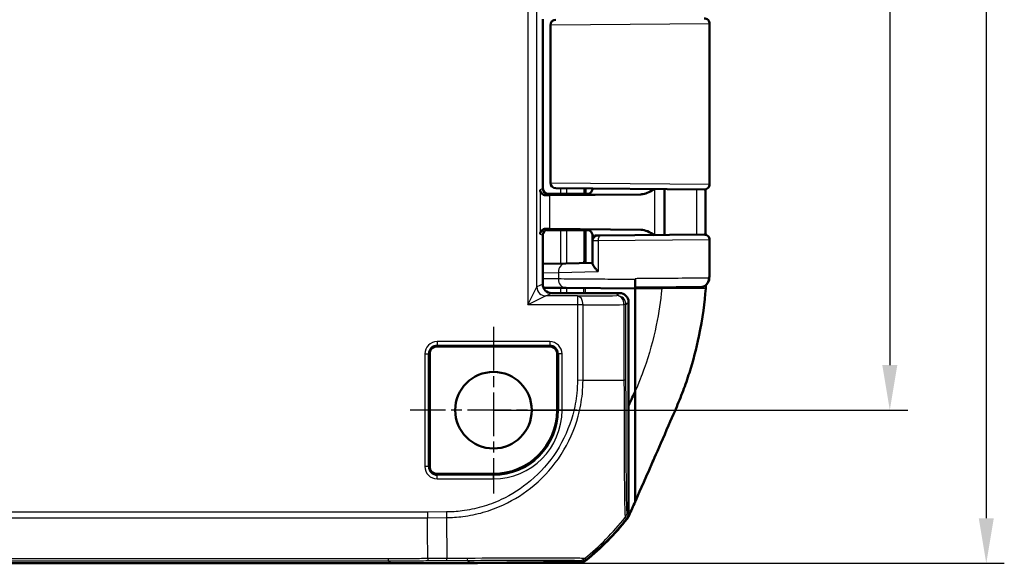
# Model space of a CAD drawing. Units: millimetres. Extents: x 1 to 593, y 1 to 419.
# Drawn here: x 506 to 561, y 181 to 211 of the extents above; entities that cross this region are included whole.
import ezdxf

# ---------------------------------------------------------------- set-up
doc = ezdxf.new("R2010")
doc.units = ezdxf.units.MM
doc.linetypes.add('CHAIN', pattern=[0.3543, 0.2362, -0.0295, 0.0591, -0.0295])
doc.linetypes.add('DASH_DOT', pattern=[0.37, 0.24, -0.06, 0.01, -0.06])
for name, color, linetype, lineweight in [('Bemaßung (ISO)', 1, 'Continuous', 25), ('Mittelpunktmarkierung (ISO)', 1, 'DASH_DOT', 25), ('Sichtbar (ISO)', 7, 'Continuous', 50), ('Sichtbar schmal (ISO)', 1, 'Continuous', 25)]:
    doc.layers.add(name, color=color, linetype=linetype, lineweight=lineweight)
doc.styles.add('3_5', font='isocpeur.ttf', dxfattribs={"width": 1.1})
doc.dimstyles.new('18-Bopla 3_5', dxfattribs={"dimtxt": 3.5, "dimasz": 2.5, "dimexe": 1, "dimexo": 0, "dimgap": 0.2, "dimtad": 1, "dimdec": 6, "dimrnd": 1e-08, "dimtxsty": '3_5', "dimcen": 0.09, "dimdle": 7, "dimclrd": 1, "dimclre": 1, "dimclrt": 5, "dimadec": 6, "dimazin": 2, "dimtfac": 0.714286, "dimtdec": 3, "dimtmove": 0, "dimatfit": 3, "dimfxl": 1, "dimtolj": 1, "dimlwd": 25, "dimlwe": 25, "dimarcsym": 0})

# ---------------------------------------------------------------- blocks, each defined once
blk = doc.blocks.new('*D14')
at = {"layer": 'Bemaßung (ISO)', "color": 1, "linetype": 'Continuous', "lineweight": 25}
for p, q in [((532.704, 252.54), (555.704, 252.54)), ((554.704, 250.04), (554.704, 192.04)), ((532.704, 189.54), (555.704, 189.54))]:
    blk.add_line(p, q, dxfattribs=at)
at = {"layer": 'Bemaßung (ISO)', "color": 1, "linetype": 'Continuous'}
for points in [[(554.287, 250.04), (555.12, 250.04), (554.704, 252.54)], [(554.287, 192.04), (555.12, 192.04), (554.704, 189.54)]]:
    blk.add_solid(points, dxfattribs=at)
at = {"layer": 'Defpoints', "color": 0, "linetype": 'Continuous'}
for p in [(532.704, 252.54), (532.704, 189.54), (554.704, 189.54)]:
    blk.add_point(p, dxfattribs=at)
at = {"layer": 'Bemaßung (ISO)', "color": 5, "linetype": 'Continuous', "lineweight": 25, "insert": (554.504, 218.73), "char_height": 3.5, "attachment_point": 7, "rotation": 90, "style": '3_5'}
blk.add_mtext('\\A1;63', dxfattribs=at)
blk = doc.blocks.new('*D15')
at = {"layer": 'Bemaßung (ISO)', "color": 1, "linetype": 'Continuous', "lineweight": 25}
for p, q in [((527.022, 261.04), (561.06, 261.04)), ((560.06, 258.54), (560.06, 183.54)), ((527.022, 181.04), (561.06, 181.04))]:
    blk.add_line(p, q, dxfattribs=at)
at = {"layer": 'Bemaßung (ISO)', "color": 1, "linetype": 'Continuous'}
for points in [[(559.643, 258.54), (560.477, 258.54), (560.06, 261.04)], [(559.643, 183.54), (560.477, 183.54), (560.06, 181.04)]]:
    blk.add_solid(points, dxfattribs=at)
at = {"layer": 'Defpoints', "color": 0, "linetype": 'Continuous'}
for p in [(527.022, 261.04), (527.022, 181.04), (560.06, 181.04)]:
    blk.add_point(p, dxfattribs=at)
at = {"layer": 'Bemaßung (ISO)', "color": 5, "linetype": 'Continuous', "lineweight": 25, "insert": (559.86, 218.73), "char_height": 3.5, "attachment_point": 7, "rotation": 90, "style": '3_5'}
blk.add_mtext('\\A1;80', dxfattribs=at)

msp = doc.modelspace()

# ---------------------------------------------------------------- linework, layer by layer
at = {"layer": 'Mittelpunktmarkierung (ISO)', "linetype": 'CHAIN', "ltscale": 10.278568}
for p, q in [((532.70379393, 194.16473083), (532.70379393, 184.91473083)), ((537.32879393, 189.53973083), (528.07879393, 189.53973083))]:
    msp.add_line(p, q, dxfattribs=at)
at = {"layer": 'Sichtbar (ISO)'}
for p, q in [((535.45379393, 211.2397651), (535.45379393, 201.83969656)), ((536.16340968, 211.21520002), (536.17152137, 211.21527081)), ((544.70379393, 210.98710134), (544.70379393, 202.09236031)), ((535.86602764, 202.16425021), (535.86602764, 210.91521145)), ((536.17152137, 201.86419084), (536.16340968, 201.86426163)), ((544.40117597, 201.79237173), (536.17152195, 201.86419084)), ((537.81436982, 201.84985392), (537.81436982, 201.53976243)), ((538.20379393, 201.83974225), (538.20379393, 201.84645547)), ((542.20379393, 199.26791366), (542.20379393, 201.811548)), ((535.75379393, 201.53973083), (537.65232376, 201.53973083)), ((537.75430418, 201.53973083), (535.75379393, 201.53973083)), ((535.83774597, 201.47349488), (540.89102922, 201.52059883)), ((537.65232376, 199.53973083), (535.66449772, 199.53973083)), ((535.73633886, 199.5484577), (536.37644366, 199.5484577)), ((540.89102922, 199.55886283), (535.83774597, 199.60596678)), ((536.37644366, 199.5484577), (536.95379393, 199.53973083)), ((536.95379393, 199.53973083), (537.75430418, 199.53973083)), ((537.81436982, 199.53969923), (537.81436982, 197.71767396)), ((535.43634152, 199.24849196), (535.43634152, 196.53967371)), ((538.20379393, 198.93561282), (538.20379393, 199.2397194)), ((538.20379393, 198.93561282), (538.20379393, 197.68279098)), ((538.50117597, 199.2356014), (538.62617597, 199.23669226)), ((538.62617842, 199.23669228), (544.39957896, 199.28707598)), ((536.72660384, 197.68918279), (535.43634152, 197.65538319)), ((536.72659885, 197.68918266), (538.20379393, 197.72787286)), ((540.56583128, 196.79010188), (540.56583128, 196.83939786)), ((535.4805524, 196.33411834), (536.73532902, 196.32316389)), ((540.5659419, 196.28973083), (536.73532736, 196.32316391)), ((540.5659419, 196.28973083), (540.56684123, 196.28973083)), ((540.56684123, 196.28973083), (540.56684123, 196.33973083)), ((540.56684123, 196.28973083), (540.56684123, 190.58394852)), ((535.93633886, 196.03973083), (539.70381296, 196.03973083)), ((540.20379393, 183.80938243), (540.20379393, 195.53974987)), ((535.82879393, 193.07724216), (529.57879393, 193.07724216)), ((529.16628259, 192.66473083), (529.16628259, 186.41473083)), ((536.24130526, 189.53973083), (536.24130526, 192.66473083)), ((540.56684123, 190.58394852), (540.56684124, 184.45080107)), ((529.57879393, 186.00221949), (532.70379393, 186.00221949)), ((449.3855524, 181.03973083), (527.02203545, 181.03973083)), ((527.02203545, 181.03973083), (531.73033354, 181.03973083)), ((531.38546788, 181.05877002), (537.53024003, 181.11239467)), ((531.73033354, 181.03973083), (531.73033354, 181.06177962)), ((531.81270084, 181.04060351), (531.73033354, 181.04468008)), ((537.52935403, 181.08973665), (531.81270084, 181.04060351)), ((531.81270084, 181.04060351), (531.81270084, 181.06249843))]:
    msp.add_line(p, q, dxfattribs=at)
msp.add_circle((532.70379393, 189.53973083), 2.125, dxfattribs=at)
for centre, radius, start, end in [((536.16602764, 210.91521145), 0.3, 90.5, 180), ((544.40379393, 210.98710134), 0.3, 0, 90.5), ((536.16602764, 202.16425021), 0.3, 180, 269.5), ((544.40379393, 202.09236031), 0.3, 269.5, 0), ((538.50379393, 198.93561282), 0.3, 90.5, 180), ((544.40322383, 198.98709637), 0.3, 359.974779593, 90.5), ((529.57879393, 192.66473083), 0.41251134, 90, 180), ((535.82879393, 192.66473083), 0.41251134, 0, 90), ((532.70379393, 189.53973083), 3.53751134, 270, 0), ((529.57879393, 186.41473083), 0.41251134, 180, 270), ((528.37590469, 192.83885636), 15, 309.122094524, 321.5445744), ((528.37590541, 192.86084485), 15, 309.126297121, 321.373702402)]:
    msp.add_arc(centre, radius, start, end, dxfattribs=at)
for centre, major_axis, ratio, start_param, end_param in [((535.75383962, 201.83974225), (-0.26838333, -0.13418145), 0.9998096356, 5.8196443071, 7.3902883349), ((537.29775758, 201.46156628), (-2, 0), 0.0087268678, 5.5307194255, 5.7109643535), ((537.75430418, 201.54409426), (0.5, 0), 0.0087268678, 4.7123889804, 5.0161994271), ((535.73638456, 199.24844627), (-0.26838333, 0.13418145), 0.9998096356, 5.1760822795, 6.7467263073), ((537.29775758, 199.61789538), (2, 0), 0.0087268678, 3.7138136073, 3.8940585353), ((537.75430418, 199.53536739), (-0.5, 0), 0.0087268678, 4.4085785337, 4.7123889804), ((535.93641503, 196.53974987), (-0.44730556, -0.22363575), 0.9998096356, 5.8196443071, 7.3902883349), ((539.70377489, 195.53971179), (0.35358032, 0.35358032), 0.9999238505, 5.49782522, 7.0685453944), ((539.70377489, 183.80942051), (0.35358032, -0.35358032), 0.9999238505, 0.1112336911, 0.7853600872), ((526.98395779, 681.05877002), (353.58031557, -353.58031557), 0.9999238505, 5.49782522, 5.5065518663), ((537.52501236, 181.58974403), (0.32568296, -0.37944102), 0.9999102455, 5.5825178677, 6.2566908416), ((537.52583852, 181.61239467), (0.35358032, -0.35358032), 0.9999238505, 5.5065518663, 6.1806776046)]:
    msp.add_ellipse(centre, major_axis=major_axis, ratio=ratio, start_param=start_param, end_param=end_param, dxfattribs=at)
for points, knots in [([(535.61635678, 201.47101749), (535.5167172, 201.46966664), (535.43578594, 201.51242576), (535.3277753, 201.62537901), (535.30106605, 201.69667523), (535.29806219, 201.76183662)], [0.22975857896, 0.22975857896, 0.22975857896, 0.22975857896, 0.2849615655, 0.2849615655, 0.34017322589, 0.34017322589, 0.34017322589, 0.34017322589]), ([(538.20379393, 201.83974225), (538.20379393, 201.80768935), (538.19834574, 201.77585253), (538.17968896, 201.71768046), (538.1661519, 201.69228468), (538.13477737, 201.6457489), (538.11709122, 201.62790546), (538.08159768, 201.5967138), (538.06536406, 201.58665115), (538.03907221, 201.57171928), (538.02885594, 201.5670867), (538.01183369, 201.55994577), (538.00503832, 201.55752099), (537.99825927, 201.55526647), (537.99729144, 201.55495053), (537.99635241, 201.55464904)], [1.570796326795, 1.570796326795, 1.570796326795, 1.570796326795, 1.573595175205, 1.573595175205, 1.576679932699, 1.576679932699, 1.580726460215, 1.580726460215, 1.586161275108, 1.586161275108, 1.59159609, 1.59159609, 1.597030904892, 1.597030904892, 1.597970401256, 1.597970401256, 1.597970401256, 1.597970401256]), ([(540.89102922, 201.52059883), (540.92818884, 201.52094521), (540.96557113, 201.52487654), (541.21321117, 201.56855222), (541.43610763, 201.69462855), (541.64714364, 201.81640585)], [0, 0, 0, 0, 0.01631174133, 0.01631174133, 0.10944240447, 0.10944240447, 0.10944240447, 0.10944240447]), ([(544.48067854, 201.8023797), (544.48084698, 201.67910317), (544.4809629, 201.55580512), (544.48109882, 201.23319982), (544.48102613, 201.03392996), (544.48087821, 200.6356778), (544.48081336, 200.43669516), (544.48110407, 200.03897581), (544.4814695, 199.84024423), (544.48256707, 199.51971931), (544.4831062, 199.39793196), (544.48373072, 199.27609229)], [4.40500833841, 4.40500833841, 4.40500833841, 4.40500833841, 4.44195482941, 4.44195482941, 4.5016957473, 4.5016957473, 4.56143666519, 4.56143666519, 4.62117758308, 4.62117758308, 4.65778457885, 4.65778457885, 4.65778457885, 4.65778457885]), ([(535.29806219, 199.31762503), (535.30106605, 199.38278643), (535.3277753, 199.45408265), (535.43578594, 199.5670359), (535.5167172, 199.60979502), (535.61635678, 199.60844417)], [0, 0, 0, 0, 0.05521166039, 0.05521166039, 0.11041464693, 0.11041464693, 0.11041464693, 0.11041464693]), ([(537.90388334, 199.539531), (537.91359986, 199.53950441), (537.92320631, 199.53900606), (537.95496415, 199.53586557), (537.97623503, 199.53127973), (537.99635155, 199.52481826)], [0, 0, 0, 0, 0.003054868058, 0.003054868058, 0.010241314361, 0.010241314361, 0.010241314361, 0.010241314361]), ([(538.20379393, 199.2397194), (538.20379393, 199.2717723), (538.19834574, 199.30360913), (538.17968896, 199.3617812), (538.1661519, 199.38717698), (538.13477737, 199.43371276), (538.11709122, 199.4515562), (538.08159768, 199.48274785), (538.06536406, 199.49281051), (538.03907221, 199.50774238), (538.02885594, 199.51237496), (538.01183369, 199.51951588), (538.00503832, 199.52194067), (537.99825927, 199.52419519), (537.99729144, 199.52451112), (537.99635241, 199.52481262)], [1.570796326795, 1.570796326795, 1.570796326795, 1.570796326795, 1.573595175205, 1.573595175205, 1.576679932699, 1.576679932699, 1.580726460215, 1.580726460215, 1.586161275108, 1.586161275108, 1.59159609, 1.59159609, 1.597030904892, 1.597030904892, 1.597970401257, 1.597970401257, 1.597970401257, 1.597970401257]), ([(541.64714365, 199.26305585), (541.5167001, 199.33832894), (541.38524541, 199.41324731), (541.14460548, 199.51599518), (541.01600349, 199.55769788), (540.89102922, 199.55886283)], [0.00201833553, 0.00201833553, 0.00201833553, 0.00201833553, 0.06354182805, 0.06354182805, 0.11521924412, 0.11521924412, 0.11521924412, 0.11521924412]), ([(544.7032238, 198.98696432), (544.70316362, 198.85023514), (544.70309683, 198.71337221), (544.70287653, 198.43888508), (544.70272811, 198.30131439), (544.70213976, 198.02391343), (544.70171248, 197.88415498), (544.69997691, 197.5995266), (544.69864042, 197.45426481), (544.69396771, 197.15852379), (544.69062036, 197.0079326), (544.68576663, 196.85542912)], [1.41053796142, 1.41053796142, 1.41053796142, 1.41053796142, 1.45151739921, 1.45151739921, 1.492496837, 1.492496837, 1.5334762748, 1.5334762748, 1.57445571259, 1.57445571259, 1.61543515038, 1.61543515038, 1.61543515038, 1.61543515038]), ([(538.20379393, 197.68279098), (538.20379392, 197.66656265), (538.20862894, 197.64693931), (538.23310036, 197.58544497), (538.26151599, 197.53855606), (538.32530657, 197.45110582), (538.35767118, 197.41135455), (538.43002236, 197.32919042), (538.47044717, 197.28648834), (538.51422332, 197.2428554), (538.51525792, 197.24182559), (538.51629393, 197.24079579)], [0.022402519751, 0.022402519751, 0.022402519751, 0.022402519751, 0.035398799529, 0.035398799529, 0.059004905301, 0.059004905301, 0.077056897341, 0.077056897341, 0.095735596932, 0.095735596932, 0.096187097127, 0.096187097127, 0.096187097127, 0.096187097127]), ([(540.5659419, 196.28973082), (540.56592745, 196.28973082), (540.56591313, 196.30254733), (540.56588641, 196.3523505), (540.56587426, 196.38881244), (540.56585378, 196.48069567), (540.56584563, 196.53516398), (540.56583715, 196.62595958), (540.56583496, 196.6579416), (540.56583202, 196.72339999), (540.56583128, 196.75670803), (540.56583128, 196.79010188)], [0, 0, 0, 0, 0.019691406394, 0.019691406394, 0.039338354867, 0.039338354867, 0.058909997865, 0.058909997865, 0.068933317697, 0.068933317697, 0.078952939036, 0.078952939036, 0.078952939036, 0.078952939036]), ([(540.56594173, 196.33973083), (540.56592728, 196.33973083), (540.56591297, 196.35253764), (540.56588629, 196.40230679), (540.56587417, 196.43871181), (540.56585373, 196.53044658), (540.5658456, 196.58481594), (540.56583713, 196.67545804), (540.56583495, 196.70739707), (540.56583275, 196.75663096), (540.56583219, 196.77332397), (540.56583183, 196.79010188)], [0, 0, 0, 0, 0.01968002551, 0.01968002551, 0.039291494337, 0.039291494337, 0.058824758709, 0.058824758709, 0.068834176652, 0.068834176652, 0.073899630887, 0.073899630887, 0.073899630887, 0.073899630887]), ([(544.68576663, 196.85542912), (544.68407005, 196.80212278), (544.67342555, 196.75021918), (544.64008845, 196.65531144), (544.61670188, 196.61427254), (544.56292109, 196.5384836), (544.53310967, 196.50992845), (544.46708063, 196.45438232), (544.43708229, 196.43813711), (544.36616695, 196.40187595), (544.34252589, 196.39607559), (544.27289944, 196.37606056), (544.26311968, 196.37718603), (544.22550744, 196.37218355), (544.22227448, 196.372625), (544.19082304, 196.37065862), (544.19886077, 196.37149664), (544.1955089, 196.37142187), (544.19484874, 196.37141223), (544.19363947, 196.37139221), (544.19327622, 196.37138715), (544.19255768, 196.37137714), (544.19231773, 196.37137421), (544.19193597, 196.37136954), (544.19180436, 196.37136803), (544.19154628, 196.3713651), (544.19144411, 196.37136399), (544.19120386, 196.37136143), (544.19111405, 196.37136052), (544.19083184, 196.37135769), (544.19077131, 196.37135715), (544.19028349, 196.37135256), (544.19037315, 196.37135349), (544.18988323, 196.37134914), (544.18926195, 196.37134368), (544.18734592, 196.37132687), (544.18606702, 196.37131566), (544.18286236, 196.3712876), (544.1809369, 196.37127075), (544.17644042, 196.37123142), (544.17386943, 196.37120894), (544.16945148, 196.37117032), (544.16783647, 196.3711562), (544.16613235, 196.3711413)], [0.041743375806, 0.041743375806, 0.041743375806, 0.041743375806, 0.041743535886, 0.041743535886, 0.04174371654, 0.04174371654, 0.041743959855, 0.041743959855, 0.04174435366, 0.04174435366, 0.041745151795, 0.041745151795, 0.041747378947, 0.041747378947, 0.041752644588, 0.041752644588, 0.04178014036, 0.04178014036, 0.041807156282, 0.041807156282, 0.041839285995, 0.041839285995, 0.041886595717, 0.041886595717, 0.041933353199, 0.041933353199, 0.041998413021, 0.041998413021, 0.042120652353, 0.042120652353, 0.042477116686, 0.042477116686, 0.045095000798, 0.045095000798, 0.052187913327, 0.052187913327, 0.059280825855, 0.059280825855, 0.066373738384, 0.066373738384, 0.073466650913, 0.073466650913, 0.07720793845, 0.07720793845, 0.07720793845, 0.07720793845]), ([(540.56594173, 196.33973083), (540.84540454, 196.34216961), (541.12221447, 196.34458519), (542.00170449, 196.35225986), (542.56635376, 196.35718683), (543.54699613, 196.3657429), (543.92405389, 196.36903215), (544.12081176, 196.37074766), (544.14079267, 196.37092184), (544.15695329, 196.37106268)], [4.8019548331, 4.8019548331, 4.8019548331, 4.8019548331, 5.0123980064, 5.0123980064, 5.492412448, 5.492412448, 6.0469806939, 6.0469806939, 6.1230080372, 6.1230080372, 6.1230080372, 6.1230080372]), ([(544.4853577, 196.28973083), (544.43056624, 195.54353748), (544.32150768, 194.6577815), (543.96536884, 192.957778), (543.79064475, 192.28726096), (543.47276026, 191.28265858), (543.35600637, 190.94373721), (543.10028525, 190.26258446), (542.96645291, 189.93851799), (542.82272997, 189.60398439)], [0.12748863752, 0.12748863752, 0.12748863752, 0.12748863752, 0.28054794697, 0.28054794697, 0.38242741467, 0.38242741467, 0.43408112855, 0.43408112855, 0.48873566214, 0.48873566214, 0.48873566214, 0.48873566214]), ([(544.1569533, 196.37106268), (544.17818476, 196.37124771), (544.18939422, 196.37134528), (544.19036198, 196.37135346), (544.19038284, 196.37135363), (544.19038266, 196.37135361)], [0, 0, 0, 0, 0.039935524912, 0.039935524912, 0.041743355545, 0.041743355545, 0.041743355545, 0.041743355545]), ([(542.82272997, 189.60398439), (542.56321564, 188.99993409), (541.60073353, 186.80748449), (541.03315808, 185.50916438), (540.74718105, 184.85974124), (540.56684124, 184.45080107)], [0.0000376252, 0.0000376252, 0.0000376252, 0.0000376252, 0.1982322547, 0.1982322547, 1.2884467834, 1.2884467834, 1.2884467834, 1.2884467834]), ([(540.24610871, 183.71859077), (540.23027877, 183.68129165), (540.21194999, 183.64510302), (540.17053702, 183.57542514), (540.14749784, 183.54201615), (540.12228796, 183.51027232)], [-0.024316744803, -0.024316744803, -0.024316744803, -0.024316744803, -0.012160954199, -0.012160954199, 0, 0, 0, 0])]:
    msp.add_open_spline(points, degree=3, knots=knots, dxfattribs=at)
for points in [[(537.99635225, 201.55464853), (537.96753687, 201.54539394), (537.93651582, 201.54001994), (537.90388334, 201.53993066)], [(544.48896444, 196.33973083), (544.48778396, 196.32306765), (544.48658178, 196.30640137), (544.4853577, 196.28973083)], [(544.49136037, 196.37397751), (544.49057191, 196.36256373), (544.48977329, 196.3511483), (544.48896444, 196.33973083)], [(544.49136037, 196.37397751), (544.49384087, 196.40988528), (544.49620535, 196.44554117), (544.49845978, 196.48097294)], [(540.20456308, 189.77525608), (540.36409813, 190.12990281), (540.47883079, 190.38487095), (540.56684123, 190.58394852)], [(540.56684124, 184.45080107), (540.45499137, 184.1996749), (540.33942468, 183.93846548), (540.24610871, 183.71859077)]]:
    msp.add_open_spline(points, degree=3, dxfattribs=at)
at = {"layer": 'Sichtbar schmal (ISO)'}
for p, q in [((534.613344, 246.70119692), (534.613344, 195.37826473)), ((535.11326784, 196.37811243), (535.11326784, 245.70134923)), ((544.70379393, 210.98710134), (535.88630686, 210.91528224)), ((535.88630686, 210.91528224), (535.86602764, 210.91521145)), ((535.88630686, 202.16417942), (535.88630686, 210.91528224)), ((535.45379393, 201.83969656), (535.29806219, 201.76183662)), ((535.29806219, 201.76183662), (535.29806219, 199.31762503)), ((535.86602764, 202.16425021), (535.88630686, 202.16417942)), ((535.88630686, 202.16417942), (544.70379393, 202.09236031)), ((536.43238424, 201.86191433), (536.43238424, 201.53973083)), ((536.77106116, 201.53973083), (536.77106116, 201.85895874)), ((541.66380553, 199.26320125), (541.66380553, 201.8162604)), ((535.61635678, 201.47101749), (535.75379393, 201.53973083)), ((535.83774597, 199.60596678), (535.83774597, 201.47349488)), ((535.73633886, 199.5484577), (535.61635678, 199.60844417)), ((536.43238424, 199.53973083), (536.43238424, 197.68147544)), ((536.77106116, 197.69034738), (536.77106116, 199.53973083)), ((535.29806219, 199.31762503), (535.43633886, 199.24849196)), ((538.51629393, 198.93670368), (538.20379393, 198.93561282)), ((544.70208284, 198.98708741), (538.51629393, 198.93670368)), ((538.51629393, 198.93670368), (538.51629393, 197.24079579)), ((535.43634152, 197.16655483), (536.30667961, 197.18935412)), ((536.30667961, 196.82314485), (535.43634152, 196.83074308)), ((536.30667961, 197.18935412), (538.51629393, 197.24079579)), ((536.30667961, 197.18935412), (536.30667961, 196.82314485)), ((534.613344, 195.37826473), (535.11326784, 196.37811243)), ((535.43633886, 196.53967371), (535.11342015, 196.37822666)), ((536.43238424, 196.32580866), (536.43238424, 196.03973083)), ((536.77106116, 196.03973083), (536.77106116, 196.32285194)), ((540.56684123, 196.28973083), (542.04563715, 196.28973083)), ((544.4853577, 196.28973083), (542.04563715, 196.28973083)), ((535.61319169, 195.87818858), (534.613344, 195.37826473)), ((535.613344, 195.8782457), (535.93633886, 196.03973083)), ((537.36432578, 195.8782457), (535.613344, 195.8782457)), ((537.36432578, 195.8782457), (537.36432578, 195.37826473)), ((539.70381296, 196.03973083), (539.56133425, 195.89725211)), ((537.36432578, 195.37826473), (534.613344, 195.37826473)), ((537.36432578, 195.37826473), (537.36432578, 191.21714054)), ((537.67644512, 195.37826473), (537.36432578, 195.37826473)), ((537.67644512, 191.21464829), (537.67644512, 195.37826473)), ((540.06131521, 195.39727115), (539.9492125, 195.39727115)), ((539.9492125, 195.39727115), (539.9492125, 191.21465132)), ((540.06131521, 195.39727115), (540.20379393, 195.53974987)), ((540.06131521, 191.21465134), (540.06131521, 195.39727115)), ((535.82879393, 193.34799706), (529.57879393, 193.34799706)), ((529.57879393, 193.34799706), (529.57879393, 193.14875812)), ((529.57879393, 193.14875812), (535.82879393, 193.14875812)), ((529.57879393, 193.07724216), (529.57879393, 193.14875812)), ((535.82879393, 193.34799706), (535.82879393, 193.14875812)), ((535.82879393, 193.14875812), (535.82879393, 193.07724216)), ((528.89552769, 192.66473083), (528.89552769, 186.41473083)), ((528.89552769, 192.66473083), (529.09476663, 192.66473083)), ((529.09476663, 186.41473083), (529.09476663, 192.66473083)), ((529.09476663, 192.66473083), (529.16628259, 192.66473083)), ((536.24130526, 192.66473083), (536.31282122, 192.66473083)), ((536.51206016, 192.66473083), (536.31282122, 192.66473083)), ((536.31282122, 192.66473083), (536.31282122, 189.53973083)), ((536.51206016, 189.53973083), (536.51206016, 192.66473083)), ((537.36432578, 191.21713646), (537.67503433, 191.21421494)), ((537.67521153, 191.21464829), (539.9492125, 191.21465132)), ((537.78433096, 191.21463453), (537.78433119, 191.21464996)), ((540.06131272, 191.21465134), (539.94948912, 191.21465134)), ((536.31282122, 189.53973083), (536.24130526, 189.53973083)), ((536.51206016, 189.53973083), (536.31282122, 189.53973083)), ((529.09476663, 186.41473083), (528.89552769, 186.41473083)), ((529.16628259, 186.41473083), (529.09476663, 186.41473083)), ((529.57879393, 185.93070353), (529.57879393, 186.00221949)), ((529.57879393, 185.73146459), (529.57879393, 185.93070353)), ((532.70379393, 185.93070353), (529.57879393, 185.93070353)), ((532.70379393, 185.93070353), (532.70379393, 186.00221949)), ((532.70379393, 185.73146459), (532.70379393, 185.93070353)), ((529.57879393, 185.73146459), (532.70379393, 185.73146459)), ((529.03790522, 183.87919897), (447.36968258, 183.87919897)), ((530.10178603, 183.88848332), (529.03790522, 183.87919897)), ((530.10178603, 183.88848332), (530.10450968, 183.57638421)), ((540.20379393, 183.80938243), (540.12469201, 183.88848435)), ((447.36832072, 183.56707963), (529.03926706, 183.56707963)), ((529.03926706, 183.56708798), (530.10450968, 183.57638421)), ((530.10450968, 183.57638421), (530.1237396, 181.30395826)), ((540.01529869, 183.57638871), (540.09441604, 183.49727135)), ((526.87955673, 181.29431226), (449.52803112, 181.29431226)), ((449.52803112, 181.18220955), (526.87955673, 181.18220955)), ((526.87955673, 181.18220955), (526.87955673, 181.29431226)), ((526.87955673, 181.18220955), (527.02203545, 181.03973083)), ((531.38546788, 181.05877002), (531.24372834, 181.20050956)), ((537.45114231, 181.1914924), (537.53024003, 181.11239467)), ((537.84138427, 181.2244919), (537.76237915, 181.30349703))]:
    msp.add_line(p, q, dxfattribs=at)
for centre, radius, start, end in [((529.57879393, 192.66473083), 0.68326623, 90, 180), ((529.57879393, 192.66473083), 0.4840273, 90, 180), ((535.82879393, 192.66473083), 0.68326623, 0, 90), ((535.82879393, 192.66473083), 0.4840273, 0, 90), ((532.70379393, 189.53973083), 3.80826623, 270, 0), ((532.70379393, 189.53973083), 3.6090273, 270, 0), ((529.57879393, 186.41473083), 0.68326623, 180, 270), ((529.57879393, 186.41473083), 0.4840273, 180, 270)]:
    msp.add_arc(centre, radius, start, end, dxfattribs=at)
for centre, major_axis, ratio, start_param, end_param in [((536.17413933, 210.91528224), (-0.00261065, 0.29998864), 0.9594386841, 0.0000253847, 1.5624469952), ((536.17413933, 202.16417942), (-0.00261065, -0.29998864), 0.9594386841, 4.7207383119, 6.2831599225), ((540.20379393, 201.83974225), (-2, 0), 0.010035898, 0, 2.0101897509), ((540.20379393, 201.53975367), (2.3, 0), 0.0087268678, 3.1327750284, 5.0158217961), ((540.20379393, 199.53970798), (-2.3, 0), 0.0087268678, 4.4089561647, 6.2920029324), ((540.20379393, 199.2397194), (2, 0), 0.010035898, 1.1314029027, 3.1415926477), ((538.62879393, 198.93670368), (-0.0026151, 0.2999886), 0.3749877558, 0.0000253855, 1.5675274397), ((544.40219692, 198.98708741), (-0.00261796, 0.29998858), 0.9996197306, 4.7036656524, 6.2831853072), ((536.73969231, 197.18935412), (-0.01309346, 0.49982853), 0.8659511272, 6.2831737791, 7.8313011455), ((536.73969229, 196.82314485), (-0.00436493, -0.49998092), 0.8660171524, 4.7199493365, 6.2831891511), ((544.15259002, 196.87104364), (0.00435732, -0.49998101), 0.9871980718, 0.0000120504, 1.562193137), ((535.11357248, 195.37826473), (0, -1), 0.0174550649, 3.1503193001, 3.1590459464), ((535.61319169, 196.37811243), (0.35355339, -0.35355339), 0.9996954599, 3.9271431103, 5.4976348506), ((535.613344, 196.37822666), (0.22359317, -0.44722041), 0.9998096356, 4.2488479803, 5.8194920081), ((535.61349632, 195.37826473), (0, 0.5), 0.0349101299, 0.0087266463, 0.0174532926), ((537.36432578, 195.37826473), (-0.00348648, 0.49998784), 0.624229413, 4.7080361716, 6.272014982), ((528.31286499, 195.97710268), (-14.5, 0), 0.0087268678, 2.2449529707, 2.4587093799), ((539.56133425, 195.39727115), (0.35355339, -0.35355339), 0.9999238505, 0.7854362396, 2.356156414), ((539.56133425, 195.39727115), (-0.00536386, 0.49997123), 0.7757387239, 4.7040667904, 6.269356363), ((528.31286499, 195.47712172), (15, 0), 0.0084359722, 5.3865456247, 5.6003020342), ((537.29794025, 191.21755548), (-0.49992967, 0.00838617), 0.0182129211, 3.6481177983, 3.6488440141), ((539.62473593, 183.88880967), (0.4554266, 0.20636525), 0.9997765357, 5.1872615673, 5.8569513439), ((528.29842447, 192.93832579), (10.51543165, 10.69699501), 0.9998450316, 4.601315769, 4.8152168253), ((530.11759755, 181.69269526), (0.00318429, -0.49998986), 0.0129502338, 0.0089750768, 0.6807671057), ((531.23936524, 181.70047115), (0.00367823, -0.49998647), 0.1537964739, 0.0089084542, 0.6767016758), ((537.4467792, 181.69145399), (-0.35355339, -0.35355339), 0.9999238505, 0.7946410146, 1.4682488424)]:
    msp.add_ellipse(centre, major_axis=major_axis, ratio=ratio, start_param=start_param, end_param=end_param, dxfattribs=at)
for points in [[(537.71644204, 201.85070852), (537.71642637, 201.74704927), (537.71640454, 201.64339004), (537.71637601, 201.53973082)], [(537.71485712, 199.53973078), (537.71405859, 198.93147735), (537.71291458, 198.32322521), (537.7113201, 197.71497506)], [(544.70208284, 198.98708741), (544.70284325, 198.98704935), (544.70322304, 198.9870083), (544.70322251, 198.98696431)], [(537.7067432, 196.31468432), (537.70637996, 196.22303311), (537.70600621, 196.13138196), (537.70562201, 196.03973088)], [(537.81121211, 196.03973346), (537.81153073, 196.1310756), (537.81184102, 196.22241909), (537.81214284, 196.31376435)], [(540.58940656, 190.63626657), (540.58193247, 190.61890157), (540.57441063, 190.60146288), (540.56684123, 190.58394852)], [(530.1237396, 181.30395826), (529.76877095, 181.30263532), (529.41380901, 181.30076439), (529.05884784, 181.29928907)], [(529.05933581, 181.18701267), (529.41317026, 181.18853845), (529.76700561, 181.19044388), (530.12083859, 181.19272505)]]:
    msp.add_open_spline(points, degree=3, dxfattribs=at)
for points, knots in [([(543.97043578, 201.79613075), (543.97134181, 201.13232686), (543.96967575, 200.46852107), (543.97185379, 199.63094234), (543.97254152, 199.45721625), (543.97342861, 199.28335703)], [4.40557792575, 4.40557792575, 4.40557792575, 4.40557792575, 4.60471906257, 4.60471906257, 4.65685246129, 4.65685246129, 4.65685246129, 4.65685246129]), ([(544.70208284, 198.98708741), (544.70148404, 198.53405525), (544.70372528, 198.07985366), (544.68581297, 197.37499222), (544.67302874, 197.12185227), (544.64618954, 196.87104364)], [1.41065771276, 1.41065771276, 1.41065771276, 1.41065771276, 1.54656828058, 1.54656828058, 1.62359634029, 1.62359634029, 1.62359634029, 1.62359634029]), ([(540.56583128, 196.79010188), (540.1726104, 196.79315212), (539.77519858, 196.79623496), (538.94469895, 196.80267759), (538.51456122, 196.80601452), (538.11592184, 196.8091072), (537.71728247, 196.81219989), (537.35024863, 196.81504751), (536.74952183, 196.8197085), (536.50521267, 196.8216042), (536.30667961, 196.82314485)], [-1.6513361336, -1.6513361336, -1.6513361336, -1.6513361336, -1.3883281776, -1.3883281776, -1.0883230301, -1.0883230301, -1.0883230301, -0.7883178827, -0.7883178827, -0.5235987815, -0.5235987815, -0.5235987815, -0.5235987815]), ([(544.64618954, 196.87104364), (544.62800885, 196.8709028), (544.60553032, 196.87072862), (544.3841777, 196.86901311), (543.95998773, 196.86572386), (542.85676507, 196.85716779), (542.22153464, 196.85224082), (541.21917404, 196.84446583), (540.89396341, 196.84194321), (540.56583128, 196.83939786)], [-6.1230080355, -6.1230080355, -6.1230080355, -6.1230080355, -6.0469806939, -6.0469806939, -5.492412448, -5.492412448, -5.0123980064, -5.0123980064, -4.7929287894, -4.7929287894, -4.7929287894, -4.7929287894]), ([(544.68576628, 196.85542913), (544.68577352, 196.85564956), (544.68575553, 196.85587022), (544.68475763, 196.86097), (544.67147874, 196.86597945), (544.64618954, 196.87104364)], [-0.041743375806, -0.041743375806, -0.041743375806, -0.041743375806, -0.039935524912, -0.039935524912, 0, 0, 0, 0]), ([(542.04563715, 196.28973083), (541.980557, 195.54959776), (541.89844152, 195.00248968), (541.57188854, 193.43278695), (541.3499195, 192.63780279), (540.97985294, 191.59480615), (540.8899211, 191.33446945), (540.58940656, 190.63626657)], [5.53836198068, 5.53836198068, 5.53836198068, 5.53836198068, 5.72289956392, 5.72289956392, 5.92331743115, 5.92331743115, 5.99171591157, 5.99171591157, 5.99171591157, 5.99171591157]), ([(537.3638921, 191.21714054), (537.36161295, 190.97474929), (537.35444132, 190.73222313), (537.28927006, 190.0849128), (537.21474163, 189.68233457), (536.91046912, 188.5703016), (536.60630498, 187.88386781), (535.8045538, 186.63982095), (535.31559102, 186.08518653), (534.2675671, 185.1992529), (533.7134136, 184.84655874), (532.77924767, 184.41025025), (532.42085282, 184.27554371), (531.69492655, 184.06725204), (531.32967641, 183.99184612), (530.67611943, 183.90854099), (530.38895769, 183.89445336), (530.10178603, 183.88848332)], [0, 0, 0, 0, 0.0727205883, 0.0727205883, 0.1951476245, 0.1951476245, 0.4178664287, 0.4178664287, 0.6355330648, 0.6355330648, 0.8283347966, 0.8283347966, 0.9430471817, 0.9430471817, 1.0538126916, 1.0538126916, 1.1399823309, 1.1399823309, 1.1399823309, 1.1399823309]), ([(530.10453994, 183.57667387), (530.10466265, 183.5777226), (530.10482721, 183.57772831), (530.10499181, 183.57773401), (530.38757603, 183.587525), (530.70236594, 183.60070712), (531.38413777, 183.68632233), (531.76538171, 183.76448601), (532.52255936, 183.98034047), (532.89697065, 184.120379), (533.87079517, 184.57315707), (534.44920238, 184.94103447), (535.54375771, 185.86421652), (536.05236735, 186.44235319), (536.88667631, 187.74181255), (537.20360488, 188.45737133), (537.51950837, 189.61693243), (537.59626524, 190.03822622), (537.66265862, 190.71056395), (537.66836015, 190.97834982), (537.67503631, 191.21421492), (537.67503633, 191.21421546), (537.67503634, 191.214216), (537.67503636, 191.21421655)], [-1.1402943301, -1.1402943301, -1.1402943301, -1.1402943301, -1.1402439859, -1.1402439859, -1.1402439859, -1.0538126916, -1.0538126916, -0.9430471817, -0.9430471817, -0.8283347966, -0.8283347966, -0.6355330648, -0.6355330648, -0.4178664287, -0.4178664287, -0.1951476245, -0.1951476245, -0.0727205883, -0.0727205883, 0, 0, 0, 0.0000001671, 0.0000001671, 0.0000001671, 0.0000001671]), ([(539.9492125, 191.21465132), (539.94948891, 191.21447406), (539.9494887, 191.21429739), (539.94948849, 191.21412071), (539.94927338, 191.03395744), (539.95088453, 190.8422081), (539.95170878, 190.22573543), (539.9519247, 189.79397552), (539.95296556, 188.83639882), (539.95364945, 188.31893317), (539.95702147, 187.22955834), (539.96011257, 186.66811001), (539.96736113, 185.52553312), (539.97516431, 184.97706218), (539.98915063, 184.17505781), (539.99493765, 183.90016489), (540.00629291, 183.68186613), (540.0116149, 183.63799013), (540.01636279, 183.58859344), (540.01719558, 183.58526495), (540.01645684, 183.57821933), (540.01645632, 183.5782144), (540.01645581, 183.57820947), (540.01664235, 183.5780705)], [-1.1388937723, -1.1388937723, -1.1388937723, -1.1388937723, -1.1388414706, -1.1388414706, -1.1388414706, -1.0855101036, -1.0855101036, -0.9618382104, -0.9618382104, -0.8041442479, -0.8041442479, -0.6140746098, -0.6140746098, -0.368597045, -0.368597045, -0.1465371805, -0.1465371805, -0.0623646986, -0.0623646986, 0, 0, 0, 0.0000435824, 0.0000435824, 0.0000435824, 0.0000435824]), ([(540.12471689, 183.88880967), (540.12290313, 183.89281244), (540.1210835, 183.89441787), (540.11684111, 183.9412534), (540.11441968, 183.98742514), (540.1057046, 184.19986511), (540.09958797, 184.46278365), (540.0876441, 185.23323017), (540.08199147, 185.7609911), (540.07357802, 186.85552883), (540.0704314, 187.39375023), (540.06590441, 188.4377897), (540.06431091, 188.93353526), (540.06231286, 189.85186961), (540.06173049, 190.26491871), (540.06136334, 190.85676589), (540.0613066, 191.03513252), (540.06131266, 191.21290238), (540.06131268, 191.21348575), (540.0613127, 191.21406911), (540.06131521, 191.21465134)], [0, 0, 0, 0, 0.0623646986, 0.0623646986, 0.1465371805, 0.1465371805, 0.368597045, 0.368597045, 0.6140746098, 0.6140746098, 0.8041442479, 0.8041442479, 0.9618382104, 0.9618382104, 1.0855101036, 1.0855101036, 1.1388414706, 1.1388414706, 1.1388414706, 1.1390164801, 1.1390164801, 1.1390164801, 1.1390164801]), ([(529.03790522, 183.87919897), (529.03803685, 183.85111008), (529.03816848, 183.82302157), (529.03842481, 183.7676397), (529.0385495, 183.74034709), (529.03878518, 183.6873304), (529.03889617, 183.66160704), (529.0390981, 183.61245779), (529.03918904, 183.58903256), (529.03926706, 183.56708798)], [0, 0, 0, 0, 0.16853519524, 0.16853519524, 0.33707039048, 0.33707039048, 0.50560558573, 0.50560558573, 0.67414078097, 0.67414078097, 0.67414078097, 0.67414078097]), ([(529.05884784, 181.29928907), (529.05418544, 181.86419619), (529.04899885, 182.48471507), (529.04192784, 183.27584823), (529.04062943, 183.41924476), (529.03926706, 183.56708798)], [5.23700595609, 5.23700595609, 5.23700595609, 5.23700595609, 5.49551225671, 5.49551225671, 5.55035079857, 5.55035079857, 5.55035079857, 5.55035079857]), ([(529.0588479, 181.29928363), (528.74959626, 181.29787268), (528.44034141, 181.29676206), (527.71391095, 181.29485876), (527.29673384, 181.29431226), (526.87955673, 181.29431226)], [0.28268164137, 0.28268164137, 0.28268164137, 0.28268164137, 0.37545939694, 0.37545939694, 0.50061252925, 0.50061252925, 0.50061252925, 0.50061252925]), ([(526.87955673, 181.18220955), (527.2971514, 181.18220958), (527.71474608, 181.18273842), (528.44133917, 181.18457872), (528.75033908, 181.18565092), (529.05933581, 181.18701267)], [-0.50061252925, -0.50061252925, -0.50061252925, -0.50061252925, -0.37545939694, -0.37545939694, -0.28285082148, -0.28285082148, -0.28285082148, -0.28285082148]), ([(529.05884784, 181.29928907), (529.05894704, 181.28153805), (529.05903019, 181.26562986), (529.05916606, 181.23794981), (529.05921877, 181.22617833), (529.05929625, 181.20710591), (529.05932102, 181.19980523), (529.0593459, 181.18988176), (529.05934602, 181.1872591), (529.05933581, 181.18701267)], [0, 0, 0, 0, 0.2500000036, 0.2500000036, 0.5000000072, 0.5000000072, 0.7500000107, 0.7500000107, 1.0000000143, 1.0000000143, 1.0000000143, 1.0000000143]), ([(530.12083859, 181.19272505), (530.3556384, 181.19422046), (530.59058604, 181.19585856), (530.96452483, 181.19847973), (531.10441636, 181.19948449), (531.24372834, 181.20050956)], [-0.11263256921, -0.11263256921, -0.11263256921, -0.11263256921, -0.04225572521, -0.04225572521, 0, 0, 0, 0]), ([(531.29038723, 181.31101473), (531.14547112, 181.30978585), (531.00043536, 181.30887748), (530.61065486, 181.30633157), (530.35230976, 181.30266436), (530.12414734, 181.30418656), (530.12411487, 181.30418678), (530.1240824, 181.304187), (530.12404998, 181.30418414)], [0, 0, 0, 0, 0.04225572521, 0.04225572521, 0.11263256921, 0.11263256921, 0.11263256921, 0.11264258449, 0.11264258449, 0.11264258449, 0.11264258449]), ([(531.24372834, 181.20050956), (532.26800512, 181.20804482), (533.25794911, 181.21335134), (534.85577788, 181.21810145), (535.50077494, 181.21838129), (536.41754981, 181.21545298), (536.74168869, 181.21304678), (537.15012917, 181.2071202), (537.27618577, 181.20410369), (537.38586246, 181.19923392), (537.40949515, 181.19778837), (537.4420416, 181.1947578), (537.45065785, 181.19316998), (537.45137356, 181.19151264), (537.45137617, 181.19150659), (537.45137877, 181.19150054), (537.45114231, 181.1914924)], [-1.0319419277, -1.0319419277, -1.0319419277, -1.0319419277, -0.7209505727, -0.7209505727, -0.4592746518, -0.4592746518, -0.2579854819, -0.2579854819, -0.1133926241, -0.1133926241, -0.056696312, -0.056696312, 0, 0, 0, 0.0002069343, 0.0002069343, 0.0002069343, 0.0002069343]), ([(537.76227139, 181.30360478), (537.76232746, 181.3034571), (537.76232674, 181.3034586), (537.76232602, 181.3034601), (537.76154939, 181.30508292), (537.75092948, 181.30559699), (537.71624944, 181.30806843), (537.69168701, 181.30969133), (537.57794198, 181.3152173), (537.44729212, 181.31900938), (537.0233076, 181.32682999), (536.68665932, 181.3301226), (535.73054773, 181.33412615), (535.05873545, 181.33402622), (533.390267, 181.32615589), (532.35693279, 181.32005899), (531.29038723, 181.31101473)], [-0.0000524292, -0.0000524292, -0.0000524292, -0.0000524292, 0, 0, 0, 0.056696312, 0.056696312, 0.1133926241, 0.1133926241, 0.2579854819, 0.2579854819, 0.4592746518, 0.4592746518, 0.7209505727, 0.7209505727, 1.0319419277, 1.0319419277, 1.0319419277, 1.0319419277])]:
    msp.add_open_spline(points, degree=3, knots=knots, dxfattribs=at)

# ---------------------------------------------------------------- dimensions: what is measured, and where the dimension line sits
at = {"layer": 'Bemaßung (ISO)', "color": 1, "linetype": 'Continuous', "lineweight": 25}
for base, p1, p2, picture, middle in [((560.05994022, 181.03973083), (527.02203545, 261.03973083), (527.02203545, 181.03973083), '*D15', (560.05994022, 221.03973083)), ((554.70379393, 189.53973083), (532.70379393, 252.53973083), (532.70379393, 189.53973083), '*D14', (554.70379393, 221.03973083))]:
    dim = msp.add_linear_dim(base=base, p1=p1, p2=p2, angle=90, dimstyle='18-Bopla 3_5', override={"dimgap": 0.2, "dimdec": 6, "dimtol": 0, "dimlim": 0, "dimtp": 0, "dimtm": 0, "dimtdec": 3, "dimtofl": 0, "dimatfit": 1}, dxfattribs=at)
    dim.commit()
    dim.dimension.update_dxf_attribs({"geometry": picture, "text_midpoint": middle, "dimtype": 160})

doc.saveas('drawing.dxf')
